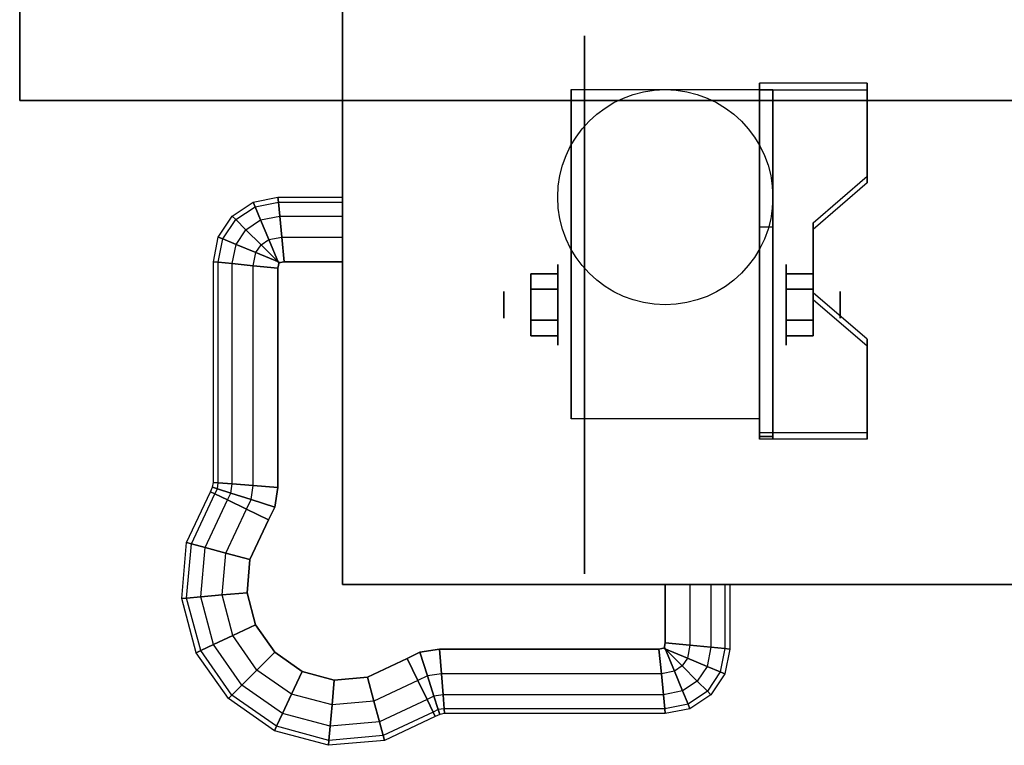
# Model space of a CAD drawing. Extents: x -103 to 60, y -16 to 28.
# Drawn here: x -103 to -95, y -12 to -7 of the extents above; entities that cross this region are included whole.
import ezdxf

# ---------------------------------------------------------------- set-up
doc = ezdxf.new("R2010")
doc.units = 0
for name, color, linetype in [('3D', 254, 'CONTINUOUS'), ('3D-BLACK', 250, 'CONTINUOUS'), ('3D-FLAT', 7, 'CONTINUOUS'), ('3D-NON', 7, 'CONTINUOUS')]:
    doc.layers.add(name, color=color, linetype=linetype)

msp = doc.modelspace()

# ---------------------------------------------------------------- linework, layer by layer
at = {"layer": '3D', "extrusion": (1, 0, 0)}
for centre, radius in [((-8.8458, 2.0833, -98.8333), 0.3125), ((-8.8458, 2.0833, -99.25), 0.1042)]:
    msp.add_circle(centre, radius, dxfattribs=at)
at = {"layer": '3D', "extrusion": (-1, 0, 0)}
for centre, radius in [((8.8458, 2.0833, 97.0625), 0.3125), ((8.8458, 2.0833, 96.6458), 0.1042)]:
    msp.add_circle(centre, radius, dxfattribs=at)
for centre in [(8.8458, 2.0833, 98.7292), (8.8458, 2.0833, 97.2708)]:
    msp.add_arc(centre, 0.8839, 225, 0, dxfattribs=at)
at = {"layer": '3D'}
for points in [[(-96.4375, -7.1802, 1.8433), (-96.4375, -7.1281, 1.9336), (-97.2708, -7.1281, 1.9336), (-97.2708, -7.1802, 1.8433)], [(-97.2708, -9.8865, 3.4058), (-97.2708, -7.1802, 1.8433), (-97.1667, -7.1802, 1.8433), (-97.1667, -9.8865, 3.4058)], [(-97.2708, -7.1802, 1.8433), (-97.2708, -8.2423, 1.2537), (-97.1667, -8.2423, 1.2537), (-97.1667, -7.1802, 1.8433)], [(-96.8542, -8.2627, 2.4683), (-96.8542, -8.2106, 2.5586), (-96.4375, -7.8498, 2.3502), (-96.4375, -7.9019, 2.26)], [(-97.2708, -9.8661, 2.1912), (-97.2708, -8.2423, 1.2537), (-97.1667, -8.2423, 1.2537), (-97.1667, -9.8661, 2.1912)], [(-99.0417, -8.6053, 2.0833), (-98.8333, -8.6053, 2.0833), (-98.8333, -8.7256, 2.2917), (-99.0417, -8.7256, 2.2917)], [(-99.0417, -8.7256, 1.875), (-98.8333, -8.7256, 1.875), (-98.8333, -8.6053, 2.0833), (-99.0417, -8.6053, 2.0833)], [(-96.8542, -8.6053, 2.0833), (-97.0625, -8.6053, 2.0833), (-97.0625, -8.7256, 1.875), (-96.8542, -8.7256, 1.875)], [(-96.8542, -8.7256, 2.2917), (-97.0625, -8.7256, 2.2917), (-97.0625, -8.6053, 2.0833), (-96.8542, -8.6053, 2.0833)], [(-96.4375, -9.1648, 2.9892), (-96.4375, -9.1127, 3.0794), (-96.8542, -8.7519, 2.8711), (-96.8542, -8.804, 2.7808)], [(-99.0417, -9.0864, 2.0833), (-98.8333, -9.0864, 2.0833), (-98.8333, -8.9661, 1.875), (-99.0417, -8.9661, 1.875)], [(-99.0417, -8.9661, 2.2917), (-98.8333, -8.9661, 2.2917), (-98.8333, -9.0864, 2.0833), (-99.0417, -9.0864, 2.0833)], [(-96.8542, -9.0864, 2.0833), (-97.0625, -9.0864, 2.0833), (-97.0625, -8.9661, 2.2917), (-96.8542, -8.9661, 2.2917)], [(-96.8542, -8.9661, 1.875), (-97.0625, -8.9661, 1.875), (-97.0625, -9.0864, 2.0833), (-96.8542, -9.0864, 2.0833)], [(-97.2708, -9.8865, 3.4058), (-97.2708, -9.8344, 3.4961), (-96.4375, -9.8344, 3.4961), (-96.4375, -9.8865, 3.4058)], [(-97.2708, -9.8865, 3.4058), (-97.2708, -9.8661, 2.1912), (-97.1667, -9.8661, 2.1912), (-97.1667, -9.8865, 3.4058)]]:
    msp.add_3dface(points, dxfattribs=at)
at = {"layer": '3D', "invisible_edges": 15}
for points in [[(-97.2708, -7.8498, 2.3502), (-96.4375, -7.8498, 2.3502), (-96.4375, -7.1281, 1.9336), (-97.2708, -7.1281, 1.9336)], [(-97.2708, -7.9019, 2.26), (-96.4375, -7.9019, 2.26), (-96.4375, -7.1802, 1.8433), (-97.2708, -7.1802, 1.8433)], [(-96.4375, -7.8498, 2.3502), (-97.2708, -7.8498, 2.3502), (-97.2708, -8.2106, 2.5586), (-96.8542, -8.2106, 2.5586)], [(-96.4375, -7.9019, 2.26), (-97.2708, -7.9019, 2.26), (-97.2708, -8.2627, 2.4683), (-96.8542, -8.2627, 2.4683)], [(-97.2708, -8.7519, 2.8711), (-96.8542, -8.7519, 2.8711), (-96.8542, -8.2106, 2.5586), (-97.2708, -8.2106, 2.5586)], [(-97.2708, -8.804, 2.7808), (-96.8542, -8.804, 2.7808), (-96.8542, -8.2627, 2.4683), (-97.2708, -8.2627, 2.4683)], [(-96.8542, -8.7519, 2.8711), (-97.2708, -8.7519, 2.8711), (-97.2708, -9.1127, 3.0794), (-96.4375, -9.1127, 3.0794)], [(-96.8542, -8.804, 2.7808), (-97.2708, -8.804, 2.7808), (-97.2708, -9.1648, 2.9892), (-96.4375, -9.1648, 2.9892)], [(-97.2708, -9.8344, 3.4961), (-96.4375, -9.8344, 3.4961), (-96.4375, -9.1127, 3.0794), (-97.2708, -9.1127, 3.0794)], [(-97.2708, -9.8865, 3.4058), (-96.4375, -9.8865, 3.4058), (-96.4375, -9.1648, 2.9892), (-97.2708, -9.1648, 2.9892)]]:
    msp.add_3dface(points, dxfattribs=at)
at = {"layer": '3D-BLACK', "extrusion": (1, 0, 0)}
msp.add_circle((-8.8458, 2.0833, -98.625), 2.0833, dxfattribs=at)
at = {"layer": '3D-BLACK'}
for points, invisible_edges in [([(-101.1913, -8.0506, 5.5), (-101.1765, -8.0864, 5.6913), (-101.3261, -8.1864, 5.6913), (-101.3536, -8.1589, 5.5)], 6), ([(-101.1765, -8.0864, 5.3087), (-101.1913, -8.0506, 5.5), (-101.3536, -8.1589, 5.5), (-101.3261, -8.1864, 5.3087)], 6), ([(-101, -8.0125, 5.5), (-100.9963, -8.0506, 5.6913), (-101.1765, -8.0864, 5.6913), (-101.1913, -8.0506, 5.5)], 6), ([(-100.9963, -8.0506, 5.3087), (-101, -8.0125, 5.5), (-101.1913, -8.0506, 5.5), (-101.1765, -8.0864, 5.3087)], 6), ([(-100.9963, -8.0506, 5.6913), (-100.9856, -8.1589, 5.8536), (-101.1342, -8.1885, 5.8536), (-101.1765, -8.0864, 5.6913)], 6), ([(-100.9856, -8.1589, 5.1464), (-100.9963, -8.0506, 5.3087), (-101.1765, -8.0864, 5.3087), (-101.1342, -8.1885, 5.1464)], 6), ([(-100.5, -8.0125, 5.5), (-100.5, -8.0506, 5.6913), (-100.9963, -8.0506, 5.6913), (-101, -8.0125, 5.5)], 6), ([(-100.5, -8.0506, 5.3087), (-100.5, -8.0125, 5.5), (-101, -8.0125, 5.5), (-100.9963, -8.0506, 5.3087)], 6), ([(-100.5, -8.0506, 5.6913), (-100.5, -8.1589, 5.8536), (-100.9856, -8.1589, 5.8536), (-100.9963, -8.0506, 5.6913)], 6), ([(-100.5, -8.1589, 5.1464), (-100.5, -8.0506, 5.3087), (-100.9963, -8.0506, 5.3087), (-100.9856, -8.1589, 5.1464)], 6), ([(-101.3536, -8.1589, 5.5), (-101.3261, -8.1864, 5.6913), (-101.4261, -8.336, 5.6913), (-101.4619, -8.3212, 5.5)], 6), ([(-101.3261, -8.1864, 5.3087), (-101.3536, -8.1589, 5.5), (-101.4619, -8.3212, 5.5), (-101.4261, -8.336, 5.3087)], 6), ([(-101.1765, -8.0864, 5.6913), (-101.1342, -8.1885, 5.8536), (-101.248, -8.2645, 5.8536), (-101.3261, -8.1864, 5.6913)], 6), ([(-101.1342, -8.1885, 5.1464), (-101.1765, -8.0864, 5.3087), (-101.3261, -8.1864, 5.3087), (-101.248, -8.2645, 5.1464)], 6), ([(-100.9856, -8.1589, 5.8536), (-100.9696, -8.3212, 5.9619), (-101.0709, -8.3413, 5.9619), (-101.1342, -8.1885, 5.8536)], 6), ([(-100.9696, -8.3212, 5.0381), (-100.9856, -8.1589, 5.1464), (-101.1342, -8.1885, 5.1464), (-101.0709, -8.3413, 5.0381)], 6), ([(-100.5, -8.1589, 5.8536), (-100.5, -8.3212, 5.9619), (-100.9696, -8.3212, 5.9619), (-100.9856, -8.1589, 5.8536)], 6), ([(-100.5, -8.3212, 5.0381), (-100.5, -8.1589, 5.1464), (-100.9856, -8.1589, 5.1464), (-100.9696, -8.3212, 5.0381)], 6), ([(-101.3261, -8.1864, 5.6913), (-101.248, -8.2645, 5.8536), (-101.324, -8.3783, 5.8536), (-101.4261, -8.336, 5.6913)], 6), ([(-101.248, -8.2645, 5.1464), (-101.3261, -8.1864, 5.3087), (-101.4261, -8.336, 5.3087), (-101.324, -8.3783, 5.1464)], 6), ([(-101.1342, -8.1885, 5.8536), (-101.0709, -8.3413, 5.9619), (-101.131, -8.3815, 5.9619), (-101.248, -8.2645, 5.8536)], 6), ([(-101.0709, -8.3413, 5.0381), (-101.1342, -8.1885, 5.1464), (-101.248, -8.2645, 5.1464), (-101.131, -8.3815, 5.0381)], 6), ([(-101.248, -8.2645, 5.8536), (-101.131, -8.3815, 5.9619), (-101.1712, -8.4416, 5.9619), (-101.324, -8.3783, 5.8536)], 6), ([(-101.131, -8.3815, 5.0381), (-101.248, -8.2645, 5.1464), (-101.324, -8.3783, 5.1464), (-101.1712, -8.4416, 5.0381)], 6), ([(-101.4619, -8.3212, 5.5), (-101.4261, -8.336, 5.6913), (-101.4619, -8.5162, 5.6913), (-101.5, -8.5125, 5.5)], 6), ([(-101.4261, -8.336, 5.3087), (-101.4619, -8.3212, 5.5), (-101.5, -8.5125, 5.5), (-101.4619, -8.5162, 5.3087)], 6), ([(-101.4261, -8.336, 5.6913), (-101.324, -8.3783, 5.8536), (-101.3536, -8.5269, 5.8536), (-101.4619, -8.5162, 5.6913)], 6), ([(-101.324, -8.3783, 5.1464), (-101.4261, -8.336, 5.3087), (-101.4619, -8.5162, 5.3087), (-101.3536, -8.5269, 5.1464)], 6), ([(-101.324, -8.3783, 5.8536), (-101.1712, -8.4416, 5.9619), (-101.1913, -8.5429, 5.9619), (-101.3536, -8.5269, 5.8536)], 6), ([(-101.1712, -8.4416, 5.0381), (-101.324, -8.3783, 5.1464), (-101.3536, -8.5269, 5.1464), (-101.1913, -8.5429, 5.0381)], 6), ([(-101.131, -8.3815, 5.9619), (-100.9931, -8.5194, 6), (-100.991, -8.5162, 6), (-101.1712, -8.4416, 5.9619)], 4), ([(-100.9931, -8.5194, 5), (-101.131, -8.3815, 5.0381), (-101.1712, -8.4416, 5.0381), (-100.991, -8.5162, 5)], 6), ([(-101.0709, -8.3413, 5.9619), (-100.9963, -8.5215, 6), (-100.9931, -8.5194, 6), (-101.131, -8.3815, 5.9619)], 4), ([(-100.9963, -8.5215, 5), (-101.0709, -8.3413, 5.0381), (-101.131, -8.3815, 5.0381), (-100.9931, -8.5194, 5)], 6), ([(-100.9696, -8.3212, 5.9619), (-100.9508, -8.5125, 6), (-100.9963, -8.5215, 6), (-101.0709, -8.3413, 5.9619)], 4), ([(-100.9508, -8.5125, 5), (-100.9696, -8.3212, 5.0381), (-101.0709, -8.3413, 5.0381), (-100.9963, -8.5215, 5)], 6), ([(-100.5, -8.3212, 5.9619), (-100.5, -8.5125, 6), (-100.9508, -8.5125, 6), (-100.9696, -8.3212, 5.9619)], 4), ([(-100.5, -8.5125, 5), (-100.5, -8.3212, 5.0381), (-100.9696, -8.3212, 5.0381), (-100.9508, -8.5125, 5)], 6), ([(-101.1712, -8.4416, 5.9619), (-100.991, -8.5162, 6), (-101, -8.5617, 6), (-101.1913, -8.5429, 5.9619)], 4), ([(-100.991, -8.5162, 5), (-101.1712, -8.4416, 5.0381), (-101.1913, -8.5429, 5.0381), (-101, -8.5617, 5)], 6), ([(-101.5, -8.5125, 5.5), (-101.4619, -8.5162, 5.6913), (-101.4619, -10.2249, 5.6913), (-101.5, -10.2219, 5.5)], 6), ([(-101.4619, -8.5162, 5.3087), (-101.5, -8.5125, 5.5), (-101.5, -10.2219, 5.5), (-101.4619, -10.2249, 5.3087)], 6), ([(-101.4619, -8.5162, 5.6913), (-101.3536, -8.5269, 5.8536), (-101.3536, -10.2332, 5.8536), (-101.4619, -10.2249, 5.6913)], 6), ([(-101.3536, -8.5269, 5.1464), (-101.4619, -8.5162, 5.3087), (-101.4619, -10.2249, 5.3087), (-101.3536, -10.2332, 5.1464)], 6), ([(-101.3536, -8.5269, 5.8536), (-101.1913, -8.5429, 5.9619), (-101.1913, -10.2456, 5.9619), (-101.3536, -10.2332, 5.8536)], 6), ([(-101.1913, -8.5429, 5.0381), (-101.3536, -8.5269, 5.1464), (-101.3536, -10.2332, 5.1464), (-101.1913, -10.2456, 5.0381)], 6), ([(-100.991, -8.5162, 5), (-101, -8.5617, 5), (-100.5, -8.5617, 5), (-100.5, -8.5162, 5)], 10), ([(-100.991, -8.5162, 6), (-101, -8.5617, 6), (-100.5, -8.5617, 6), (-100.5, -8.5162, 6)], 10), ([(-100.5, -11.0125, 5), (-100.5, -11.0125, 6), (-100.5, -8.5125, 6), (-100.5, -8.5125, 5)], 1), ([(-101.1913, -8.5429, 5.9619), (-101, -8.5617, 6), (-101, -10.2603, 6), (-101.1913, -10.2456, 5.9619)], 4), ([(-101, -8.5617, 5), (-101.1913, -8.5429, 5.0381), (-101.1913, -10.2456, 5.0381), (-101, -10.2603, 5)], 6), ([(-101, -8.5617, 5), (-101, -10.2603, 5), (-100.5, -10.2603, 5), (-100.5, -8.5617, 5)], 10), ([(-101, -8.5617, 6), (-101, -10.2603, 6), (-100.5, -10.2603, 6), (-100.5, -8.5617, 6)], 10), ([(-101.5227, -10.2938, 5.5), (-101.4884, -10.3103, 5.6913), (-101.6697, -10.6975, 5.6913), (-101.707, -10.6874, 5.5)], 6), ([(-101.4884, -10.3103, 5.3087), (-101.5227, -10.2938, 5.5), (-101.707, -10.6874, 5.5), (-101.6697, -10.6975, 5.3087)], 6), ([(-101.5058, -10.2596, 5.5), (-101.4691, -10.2712, 5.6913), (-101.4884, -10.3103, 5.6913), (-101.5227, -10.2938, 5.5)], 6), ([(-101.4691, -10.2712, 5.3087), (-101.5058, -10.2596, 5.5), (-101.5227, -10.2938, 5.5), (-101.4884, -10.3103, 5.3087)], 6), ([(-101.5, -10.2219, 5.5), (-101.4619, -10.2249, 5.6913), (-101.4691, -10.2712, 5.6913), (-101.5058, -10.2596, 5.5)], 6), ([(-101.4619, -10.2249, 5.3087), (-101.5, -10.2219, 5.5), (-101.5058, -10.2596, 5.5), (-101.4691, -10.2712, 5.3087)], 6), ([(-101.4691, -10.2712, 5.6913), (-101.3645, -10.3043, 5.8536), (-101.3908, -10.3573, 5.8536), (-101.4884, -10.3103, 5.6913)], 6), ([(-101.3645, -10.3043, 5.1464), (-101.4691, -10.2712, 5.3087), (-101.4884, -10.3103, 5.3087), (-101.3908, -10.3573, 5.1464)], 6), ([(-101.4619, -10.2249, 5.6913), (-101.3536, -10.2332, 5.8536), (-101.3645, -10.3043, 5.8536), (-101.4691, -10.2712, 5.6913)], 6), ([(-101.3536, -10.2332, 5.1464), (-101.4619, -10.2249, 5.3087), (-101.4691, -10.2712, 5.3087), (-101.3645, -10.3043, 5.1464)], 6), ([(-101.3536, -10.2332, 5.8536), (-101.1913, -10.2456, 5.9619), (-101.208, -10.3538, 5.9619), (-101.3645, -10.3043, 5.8536)], 6), ([(-101.1913, -10.2456, 5.0381), (-101.3536, -10.2332, 5.1464), (-101.3645, -10.3043, 5.1464), (-101.208, -10.3538, 5.0381)], 6), ([(-101.1913, -10.2456, 5.9619), (-101, -10.2603, 6), (-101.0234, -10.4122, 6), (-101.208, -10.3538, 5.9619)], 4), ([(-101, -10.2603, 5), (-101.1913, -10.2456, 5.0381), (-101.208, -10.3538, 5.0381), (-101.0234, -10.4122, 5)], 6), ([(-101, -10.2603, 5), (-101.0234, -10.4122, 5), (-100.5, -10.4122, 5), (-100.5, -10.2603, 5)], 10), ([(-101, -10.2603, 6), (-101.0234, -10.4122, 6), (-100.5, -10.4122, 6), (-100.5, -10.2603, 6)], 10), ([(-101.4884, -10.3103, 5.6913), (-101.3908, -10.3573, 5.8536), (-101.5634, -10.7261, 5.8536), (-101.6697, -10.6975, 5.6913)], 6), ([(-101.3908, -10.3573, 5.1464), (-101.4884, -10.3103, 5.3087), (-101.6697, -10.6975, 5.3087), (-101.5634, -10.7261, 5.1464)], 6), ([(-101.3908, -10.3573, 5.8536), (-101.2446, -10.4277, 5.9619), (-101.4043, -10.769, 5.9619), (-101.5634, -10.7261, 5.8536)], 6), ([(-101.2446, -10.4277, 5.0381), (-101.3908, -10.3573, 5.1464), (-101.5634, -10.7261, 5.1464), (-101.4043, -10.769, 5.0381)], 6), ([(-101.3645, -10.3043, 5.8536), (-101.208, -10.3538, 5.9619), (-101.2446, -10.4277, 5.9619), (-101.3908, -10.3573, 5.8536)], 6), ([(-101.208, -10.3538, 5.0381), (-101.3645, -10.3043, 5.1464), (-101.3908, -10.3573, 5.1464), (-101.2446, -10.4277, 5.0381)], 6), ([(-101.208, -10.3538, 5.9619), (-101.0234, -10.4122, 6), (-101.0722, -10.5107, 6), (-101.2446, -10.4277, 5.9619)], 4), ([(-101.0234, -10.4122, 5), (-101.208, -10.3538, 5.0381), (-101.2446, -10.4277, 5.0381), (-101.0722, -10.5107, 5)], 6), ([(-101.2446, -10.4277, 5.9619), (-101.0722, -10.5107, 6), (-101.2167, -10.8195, 6), (-101.4043, -10.769, 5.9619)], 4), ([(-101.0722, -10.5107, 5), (-101.2446, -10.4277, 5.0381), (-101.4043, -10.769, 5.0381), (-101.2167, -10.8195, 5)], 6), ([(-101.0234, -10.4122, 5), (-101.0722, -10.5107, 5), (-100.5, -10.5107, 5), (-100.5, -10.4122, 5)], 10), ([(-101.0234, -10.4122, 6), (-101.0722, -10.5107, 6), (-100.5, -10.5107, 6), (-100.5, -10.4122, 6)], 10), ([(-101.0722, -10.5107, 5), (-101.2167, -10.8195, 5), (-100.5, -10.8195, 5), (-100.5, -10.5107, 5)], 10), ([(-101.0722, -10.5107, 6), (-101.2167, -10.8195, 6), (-100.5, -10.8195, 6), (-100.5, -10.5107, 6)], 10), ([(-101.707, -10.6874, 5.5), (-101.6697, -10.6975, 5.6913), (-101.7068, -11.1171, 5.6913), (-101.7453, -11.1204, 5.5)], 6), ([(-101.6697, -10.6975, 5.3087), (-101.707, -10.6874, 5.5), (-101.7453, -11.1204, 5.5), (-101.7068, -11.1171, 5.3087)], 6), ([(-101.6697, -10.6975, 5.6913), (-101.5634, -10.7261, 5.8536), (-101.5972, -11.1076, 5.8536), (-101.7068, -11.1171, 5.6913)], 6), ([(-101.5634, -10.7261, 5.1464), (-101.6697, -10.6975, 5.3087), (-101.7068, -11.1171, 5.3087), (-101.5972, -11.1076, 5.1464)], 6), ([(-101.5634, -10.7261, 5.8536), (-101.4043, -10.769, 5.9619), (-101.4331, -11.0933, 5.9619), (-101.5972, -11.1076, 5.8536)], 6), ([(-101.4043, -10.769, 5.0381), (-101.5634, -10.7261, 5.1464), (-101.5972, -11.1076, 5.1464), (-101.4331, -11.0933, 5.0381)], 6), ([(-101.4043, -10.769, 5.9619), (-101.2167, -10.8195, 6), (-101.2395, -11.0766, 6), (-101.4331, -11.0933, 5.9619)], 4), ([(-101.2167, -10.8195, 5), (-101.4043, -10.769, 5.0381), (-101.4331, -11.0933, 5.0381), (-101.2395, -11.0766, 5)], 6), ([(-101.2167, -10.8195, 5), (-101.2395, -11.0766, 5), (-100.5, -11.0125, 5), (-100.5, -10.8195, 5)], 10), ([(-101.2167, -10.8195, 6), (-101.2395, -11.0766, 6), (-100.5, -11.0125, 6), (-100.5, -10.8195, 6)], 10), ([(-101.2395, -11.0766, 5), (-101.1729, -11.3259, 5), (-100.5, -11.0125, 5)], 14), ([(-101.2395, -11.0766, 6), (-101.1729, -11.3259, 6), (-100.5, -11.0125, 6)], 14), ([(-101.1729, -11.3259, 5), (-101.0249, -11.5374, 5), (-100.5, -11.0125, 5)], 14), ([(-101.1729, -11.3259, 6), (-101.0249, -11.5374, 6), (-100.5, -11.0125, 6)], 10), ([(-100.8134, -11.6854, 5), (-101.0249, -11.5374, 5), (-100.5, -11.0125, 5)], 10), ([(-100.8134, -11.6854, 6), (-101.0249, -11.5374, 6), (-100.5, -11.0125, 6)], 14), ([(-100.5641, -11.752, 5), (-100.8134, -11.6854, 5), (-100.5, -11.0125, 5)], 14), ([(-100.5641, -11.752, 6), (-100.8134, -11.6854, 6), (-100.5, -11.0125, 6)], 14), ([(-100.307, -11.7292, 5), (-100.5641, -11.752, 5), (-100.5, -11.0125, 5), (-100.307, -11.0125, 5)], 10), ([(-100.307, -11.7292, 6), (-100.5641, -11.752, 6), (-100.5, -11.0125, 6), (-100.307, -11.0125, 6)], 10), ([(-99.9982, -11.5847, 5), (-100.307, -11.7292, 5), (-100.307, -11.0125, 5), (-99.9982, -11.0125, 5)], 10), ([(-99.9982, -11.5847, 6), (-100.307, -11.7292, 6), (-100.307, -11.0125, 6), (-99.9982, -11.0125, 6)], 10), ([(-99.8997, -11.5359, 5), (-99.9982, -11.5847, 5), (-99.9982, -11.0125, 5), (-99.8997, -11.0125, 5)], 10), ([(-99.8997, -11.5359, 6), (-99.9982, -11.5847, 6), (-99.9982, -11.0125, 6), (-99.8997, -11.0125, 6)], 10), ([(-99.7478, -11.5125, 5), (-99.8997, -11.5359, 5), (-99.8997, -11.0125, 5), (-99.7478, -11.0125, 5)], 10), ([(-99.7478, -11.5125, 6), (-99.8997, -11.5359, 6), (-99.8997, -11.0125, 6), (-99.7478, -11.0125, 6)], 10), ([(-98.0492, -11.5125, 5), (-99.7478, -11.5125, 5), (-99.7478, -11.0125, 5), (-98.0492, -11.0125, 5)], 10), ([(-98.0492, -11.5125, 6), (-99.7478, -11.5125, 6), (-99.7478, -11.0125, 6), (-98.0492, -11.0125, 6)], 10), ([(-98.0037, -11.5035, 5), (-98.0492, -11.5125, 5), (-98.0492, -11.0125, 5), (-98.0037, -11.0125, 5)], 10), ([(-98.0037, -11.5035, 6), (-98.0492, -11.5125, 6), (-98.0492, -11.0125, 6), (-98.0037, -11.0125, 6)], 10), ([(-98, -11.4633, 5), (-97.8087, -11.4821, 5.0381), (-97.8087, -11.0125, 5.0381), (-98, -11.0125, 5)], 2), ([(-97.6464, -11.4981, 5.8536), (-97.8087, -11.4821, 5.9619), (-97.8087, -11.0125, 5.9619), (-97.6464, -11.0125, 5.8536)], 2), ([(-97.8087, -11.4821, 5.0381), (-97.6464, -11.4981, 5.1464), (-97.6464, -11.0125, 5.1464), (-97.8087, -11.0125, 5.0381)], 2), ([(-97.5381, -11.5088, 5.6913), (-97.6464, -11.4981, 5.8536), (-97.6464, -11.0125, 5.8536), (-97.5381, -11.0125, 5.6913)], 2), ([(-97.6464, -11.4981, 5.1464), (-97.5381, -11.5088, 5.3087), (-97.5381, -11.0125, 5.3087), (-97.6464, -11.0125, 5.1464)], 2), ([(-97.5, -11.5125, 5.5), (-97.5381, -11.5088, 5.6913), (-97.5381, -11.0125, 5.6913), (-97.5, -11.0125, 5.5)], 2), ([(-97.5381, -11.5088, 5.3087), (-97.5, -11.5125, 5.5), (-97.5, -11.0125, 5.5), (-97.5381, -11.0125, 5.3087)], 2), ([(-101.7453, -11.1204, 5.5), (-101.7068, -11.1171, 5.6913), (-101.5981, -11.524, 5.6913), (-101.6331, -11.5403, 5.5)], 6), ([(-101.7068, -11.1171, 5.3087), (-101.7453, -11.1204, 5.5), (-101.6331, -11.5403, 5.5), (-101.5981, -11.524, 5.3087)], 6), ([(-101.7068, -11.1171, 5.6913), (-101.5972, -11.1076, 5.8536), (-101.4983, -11.4775, 5.8536), (-101.5981, -11.524, 5.6913)], 6), ([(-101.5972, -11.1076, 5.1464), (-101.7068, -11.1171, 5.3087), (-101.5981, -11.524, 5.3087), (-101.4983, -11.4775, 5.1464)], 6), ([(-101.5972, -11.1076, 5.8536), (-101.4331, -11.0933, 5.9619), (-101.349, -11.408, 5.9619), (-101.4983, -11.4775, 5.8536)], 6), ([(-101.4331, -11.0933, 5.0381), (-101.5972, -11.1076, 5.1464), (-101.4983, -11.4775, 5.1464), (-101.349, -11.408, 5.0381)], 6), ([(-101.4331, -11.0933, 5.9619), (-101.2395, -11.0766, 6), (-101.1729, -11.3259, 6), (-101.349, -11.408, 5.9619)], 4), ([(-101.2395, -11.0766, 5), (-101.4331, -11.0933, 5.0381), (-101.349, -11.408, 5.0381), (-101.1729, -11.3259, 5)], 6), ([(-101.349, -11.408, 5.9619), (-101.1729, -11.3259, 6), (-101.0249, -11.5374, 6), (-101.1623, -11.6748, 5.9619)], 4), ([(-101.1729, -11.3259, 5), (-101.349, -11.408, 5.0381), (-101.1623, -11.6748, 5.0381), (-101.0249, -11.5374, 5)], 6), ([(-101.4983, -11.4775, 5.8536), (-101.349, -11.408, 5.9619), (-101.1623, -11.6748, 5.9619), (-101.2787, -11.7912, 5.8536)], 6), ([(-101.349, -11.408, 5.0381), (-101.4983, -11.4775, 5.1464), (-101.2787, -11.7912, 5.1464), (-101.1623, -11.6748, 5.0381)], 6), ([(-101.5981, -11.524, 5.6913), (-101.4983, -11.4775, 5.8536), (-101.2787, -11.7912, 5.8536), (-101.3566, -11.8691, 5.6913)], 6), ([(-101.4983, -11.4775, 5.1464), (-101.5981, -11.524, 5.3087), (-101.3566, -11.8691, 5.3087), (-101.2787, -11.7912, 5.1464)], 6), ([(-99.8413, -11.7205, 5.9619), (-99.8997, -11.5359, 6), (-99.7478, -11.5125, 6), (-99.7331, -11.7038, 5.9619)], 4), ([(-99.8997, -11.5359, 5), (-99.8413, -11.7205, 5.0381), (-99.7331, -11.7038, 5.0381), (-99.7478, -11.5125, 5)], 6), ([(-99.7331, -11.7038, 5.9619), (-99.7478, -11.5125, 6), (-98.0492, -11.5125, 6), (-98.0304, -11.7038, 5.9619)], 4), ([(-99.7478, -11.5125, 5), (-99.7331, -11.7038, 5.0381), (-98.0304, -11.7038, 5.0381), (-98.0492, -11.5125, 5)], 6), ([(-98.0304, -11.7038, 5.9619), (-98.0492, -11.5125, 6), (-98.0037, -11.5035, 6), (-97.9291, -11.6837, 5.9619)], 4), ([(-98.0492, -11.5125, 5), (-98.0304, -11.7038, 5.0381), (-97.9291, -11.6837, 5.0381), (-98.0037, -11.5035, 5)], 6), ([(-97.8288, -11.5834, 5.9619), (-98.009, -11.5088, 6), (-98, -11.4633, 6), (-97.8087, -11.4821, 5.9619)], 4), ([(-98.009, -11.5088, 5), (-97.8288, -11.5834, 5.0381), (-97.8087, -11.4821, 5.0381), (-98, -11.4633, 5)], 6), ([(-97.869, -11.6435, 5.9619), (-98.0069, -11.5056, 6), (-98.009, -11.5088, 6), (-97.8288, -11.5834, 5.9619)], 4), ([(-98.0069, -11.5056, 5), (-97.869, -11.6435, 5.0381), (-97.8288, -11.5834, 5.0381), (-98.009, -11.5088, 5)], 6), ([(-97.9291, -11.6837, 5.9619), (-98.0037, -11.5035, 6), (-98.0069, -11.5056, 6), (-97.869, -11.6435, 5.9619)], 4), ([(-98.0037, -11.5035, 5), (-97.9291, -11.6837, 5.0381), (-97.869, -11.6435, 5.0381), (-98.0069, -11.5056, 5)], 6), ([(-97.676, -11.6467, 5.8536), (-97.8288, -11.5834, 5.9619), (-97.8087, -11.4821, 5.9619), (-97.6464, -11.4981, 5.8536)], 6), ([(-97.8288, -11.5834, 5.0381), (-97.676, -11.6467, 5.1464), (-97.6464, -11.4981, 5.1464), (-97.8087, -11.4821, 5.0381)], 6), ([(-97.5739, -11.689, 5.6913), (-97.676, -11.6467, 5.8536), (-97.6464, -11.4981, 5.8536), (-97.5381, -11.5088, 5.6913)], 6), ([(-97.676, -11.6467, 5.1464), (-97.5739, -11.689, 5.3087), (-97.5381, -11.5088, 5.3087), (-97.6464, -11.4981, 5.1464)], 6), ([(-97.5381, -11.7038, 5.5), (-97.5739, -11.689, 5.6913), (-97.5381, -11.5088, 5.6913), (-97.5, -11.5125, 5.5)], 6), ([(-97.5739, -11.689, 5.3087), (-97.5381, -11.7038, 5.5), (-97.5, -11.5125, 5.5), (-97.5381, -11.5088, 5.3087)], 6), ([(-101.6331, -11.5403, 5.5), (-101.5981, -11.524, 5.6913), (-101.3566, -11.8691, 5.6913), (-101.3839, -11.8964, 5.5)], 6), ([(-101.5981, -11.524, 5.3087), (-101.6331, -11.5403, 5.5), (-101.3839, -11.8964, 5.5), (-101.3566, -11.8691, 5.3087)], 6), ([(-101.1623, -11.6748, 5.9619), (-101.0249, -11.5374, 6), (-100.8134, -11.6854, 6), (-100.8955, -11.8615, 5.9619)], 4), ([(-101.0249, -11.5374, 5), (-101.1623, -11.6748, 5.0381), (-100.8955, -11.8615, 5.0381), (-100.8134, -11.6854, 5)], 6), ([(-100.2565, -11.9168, 5.9619), (-100.307, -11.7292, 6), (-99.9982, -11.5847, 6), (-99.9152, -11.7571, 5.9619)], 4), ([(-100.307, -11.7292, 5), (-100.2565, -11.9168, 5.0381), (-99.9152, -11.7571, 5.0381), (-99.9982, -11.5847, 5)], 6), ([(-99.9152, -11.7571, 5.9619), (-99.9982, -11.5847, 6), (-99.8997, -11.5359, 6), (-99.8413, -11.7205, 5.9619)], 4), ([(-99.9982, -11.5847, 5), (-99.9152, -11.7571, 5.0381), (-99.8413, -11.7205, 5.0381), (-99.8997, -11.5359, 5)], 6), ([(-97.752, -11.7605, 5.8536), (-97.869, -11.6435, 5.9619), (-97.8288, -11.5834, 5.9619), (-97.676, -11.6467, 5.8536)], 6), ([(-97.869, -11.6435, 5.0381), (-97.752, -11.7605, 5.1464), (-97.676, -11.6467, 5.1464), (-97.8288, -11.5834, 5.0381)], 6), ([(-97.8658, -11.8365, 5.8536), (-97.9291, -11.6837, 5.9619), (-97.869, -11.6435, 5.9619), (-97.752, -11.7605, 5.8536)], 6), ([(-97.9291, -11.6837, 5.0381), (-97.8658, -11.8365, 5.1464), (-97.752, -11.7605, 5.1464), (-97.869, -11.6435, 5.0381)], 6), ([(-97.6739, -11.8386, 5.6913), (-97.752, -11.7605, 5.8536), (-97.676, -11.6467, 5.8536), (-97.5739, -11.689, 5.6913)], 6), ([(-97.752, -11.7605, 5.1464), (-97.6739, -11.8386, 5.3087), (-97.5739, -11.689, 5.3087), (-97.676, -11.6467, 5.1464)], 6), ([(-101.2787, -11.7912, 5.8536), (-101.1623, -11.6748, 5.9619), (-100.8955, -11.8615, 5.9619), (-100.965, -12.0108, 5.8536)], 6), ([(-101.1623, -11.6748, 5.0381), (-101.2787, -11.7912, 5.1464), (-100.965, -12.0108, 5.1464), (-100.8955, -11.8615, 5.0381)], 6), ([(-100.8955, -11.8615, 5.9619), (-100.8134, -11.6854, 6), (-100.5641, -11.752, 6), (-100.5808, -11.9456, 5.9619)], 4), ([(-100.8134, -11.6854, 5), (-100.8955, -11.8615, 5.0381), (-100.5808, -11.9456, 5.0381), (-100.5641, -11.752, 5)], 6), ([(-100.5808, -11.9456, 5.9619), (-100.5641, -11.752, 6), (-100.307, -11.7292, 6), (-100.2565, -11.9168, 5.9619)], 4), ([(-100.5641, -11.752, 5), (-100.5808, -11.9456, 5.0381), (-100.2565, -11.9168, 5.0381), (-100.307, -11.7292, 5)], 6), ([(-99.8448, -11.9033, 5.8536), (-99.9152, -11.7571, 5.9619), (-99.8413, -11.7205, 5.9619), (-99.7918, -11.877, 5.8536)], 6), ([(-99.9152, -11.7571, 5.0381), (-99.8448, -11.9033, 5.1464), (-99.7918, -11.877, 5.1464), (-99.8413, -11.7205, 5.0381)], 6), ([(-99.7918, -11.877, 5.8536), (-99.8413, -11.7205, 5.9619), (-99.7331, -11.7038, 5.9619), (-99.7207, -11.8661, 5.8536)], 6), ([(-99.8413, -11.7205, 5.0381), (-99.7918, -11.877, 5.1464), (-99.7207, -11.8661, 5.1464), (-99.7331, -11.7038, 5.0381)], 6), ([(-99.7207, -11.8661, 5.8536), (-99.7331, -11.7038, 5.9619), (-98.0304, -11.7038, 5.9619), (-98.0144, -11.8661, 5.8536)], 6), ([(-99.7331, -11.7038, 5.0381), (-99.7207, -11.8661, 5.1464), (-98.0144, -11.8661, 5.1464), (-98.0304, -11.7038, 5.0381)], 6), ([(-98.0144, -11.8661, 5.8536), (-98.0304, -11.7038, 5.9619), (-97.9291, -11.6837, 5.9619), (-97.8658, -11.8365, 5.8536)], 6), ([(-98.0304, -11.7038, 5.0381), (-98.0144, -11.8661, 5.1464), (-97.8658, -11.8365, 5.1464), (-97.9291, -11.6837, 5.0381)], 6), ([(-97.6464, -11.8661, 5.5), (-97.6739, -11.8386, 5.6913), (-97.5739, -11.689, 5.6913), (-97.5381, -11.7038, 5.5)], 6), ([(-97.6739, -11.8386, 5.3087), (-97.6464, -11.8661, 5.5), (-97.5381, -11.7038, 5.5), (-97.5739, -11.689, 5.3087)], 6), ([(-101.3566, -11.8691, 5.6913), (-101.2787, -11.7912, 5.8536), (-100.965, -12.0108, 5.8536), (-101.0115, -12.1106, 5.6913)], 6), ([(-101.2787, -11.7912, 5.1464), (-101.3566, -11.8691, 5.3087), (-101.0115, -12.1106, 5.3087), (-100.965, -12.0108, 5.1464)], 6), ([(-100.2136, -12.0759, 5.8536), (-100.2565, -11.9168, 5.9619), (-99.9152, -11.7571, 5.9619), (-99.8448, -11.9033, 5.8536)], 6), ([(-100.2565, -11.9168, 5.0381), (-100.2136, -12.0759, 5.1464), (-99.8448, -11.9033, 5.1464), (-99.9152, -11.7571, 5.0381)], 6), ([(-97.8235, -11.9386, 5.6913), (-97.8658, -11.8365, 5.8536), (-97.752, -11.7605, 5.8536), (-97.6739, -11.8386, 5.6913)], 6), ([(-97.8658, -11.8365, 5.1464), (-97.8235, -11.9386, 5.3087), (-97.6739, -11.8386, 5.3087), (-97.752, -11.7605, 5.1464)], 6), ([(-101.3839, -11.8964, 5.5), (-101.3566, -11.8691, 5.6913), (-101.0115, -12.1106, 5.6913), (-101.0278, -12.1456, 5.5)], 6), ([(-101.3566, -11.8691, 5.3087), (-101.3839, -11.8964, 5.5), (-101.0278, -12.1456, 5.5), (-101.0115, -12.1106, 5.3087)], 6), ([(-100.965, -12.0108, 5.8536), (-100.8955, -11.8615, 5.9619), (-100.5808, -11.9456, 5.9619), (-100.5951, -12.1097, 5.8536)], 6), ([(-100.8955, -11.8615, 5.0381), (-100.965, -12.0108, 5.1464), (-100.5951, -12.1097, 5.1464), (-100.5808, -11.9456, 5.0381)], 6), ([(-99.7978, -12.0009, 5.6913), (-99.8448, -11.9033, 5.8536), (-99.7918, -11.877, 5.8536), (-99.7587, -11.9816, 5.6913)], 6), ([(-99.8448, -11.9033, 5.1464), (-99.7978, -12.0009, 5.3087), (-99.7587, -11.9816, 5.3087), (-99.7918, -11.877, 5.1464)], 6), ([(-99.7587, -11.9816, 5.6913), (-99.7918, -11.877, 5.8536), (-99.7207, -11.8661, 5.8536), (-99.7124, -11.9744, 5.6913)], 6), ([(-99.7918, -11.877, 5.1464), (-99.7587, -11.9816, 5.3087), (-99.7124, -11.9744, 5.3087), (-99.7207, -11.8661, 5.1464)], 6), ([(-99.7124, -11.9744, 5.6913), (-99.7207, -11.8661, 5.8536), (-98.0144, -11.8661, 5.8536), (-98.0037, -11.9744, 5.6913)], 6), ([(-99.7207, -11.8661, 5.1464), (-99.7124, -11.9744, 5.3087), (-98.0037, -11.9744, 5.3087), (-98.0144, -11.8661, 5.1464)], 6), ([(-98.0037, -11.9744, 5.6913), (-98.0144, -11.8661, 5.8536), (-97.8658, -11.8365, 5.8536), (-97.8235, -11.9386, 5.6913)], 6), ([(-98.0144, -11.8661, 5.1464), (-98.0037, -11.9744, 5.3087), (-97.8235, -11.9386, 5.3087), (-97.8658, -11.8365, 5.1464)], 6), ([(-97.8087, -11.9744, 5.5), (-97.8235, -11.9386, 5.6913), (-97.6739, -11.8386, 5.6913), (-97.6464, -11.8661, 5.5)], 6), ([(-97.8235, -11.9386, 5.3087), (-97.8087, -11.9744, 5.5), (-97.6464, -11.8661, 5.5), (-97.6739, -11.8386, 5.3087)], 6), ([(-100.5951, -12.1097, 5.8536), (-100.5808, -11.9456, 5.9619), (-100.2565, -11.9168, 5.9619), (-100.2136, -12.0759, 5.8536)], 6), ([(-100.5808, -11.9456, 5.0381), (-100.5951, -12.1097, 5.1464), (-100.2136, -12.0759, 5.1464), (-100.2565, -11.9168, 5.0381)], 6), ([(-100.185, -12.1822, 5.6913), (-100.2136, -12.0759, 5.8536), (-99.8448, -11.9033, 5.8536), (-99.7978, -12.0009, 5.6913)], 6), ([(-100.2136, -12.0759, 5.1464), (-100.185, -12.1822, 5.3087), (-99.7978, -12.0009, 5.3087), (-99.8448, -11.9033, 5.1464)], 6), ([(-98, -12.0125, 5.5), (-98.0037, -11.9744, 5.6913), (-97.8235, -11.9386, 5.6913), (-97.8087, -11.9744, 5.5)], 6), ([(-98.0037, -11.9744, 5.3087), (-98, -12.0125, 5.5), (-97.8087, -11.9744, 5.5), (-97.8235, -11.9386, 5.3087)], 6), ([(-101.0115, -12.1106, 5.6913), (-100.965, -12.0108, 5.8536), (-100.5951, -12.1097, 5.8536), (-100.6046, -12.2193, 5.6913)], 6), ([(-100.965, -12.0108, 5.1464), (-101.0115, -12.1106, 5.3087), (-100.6046, -12.2193, 5.3087), (-100.5951, -12.1097, 5.1464)], 6), ([(-100.1749, -12.2195, 5.5), (-100.185, -12.1822, 5.6913), (-99.7978, -12.0009, 5.6913), (-99.7813, -12.0352, 5.5)], 6), ([(-100.185, -12.1822, 5.3087), (-100.1749, -12.2195, 5.5), (-99.7813, -12.0352, 5.5), (-99.7978, -12.0009, 5.3087)], 6), ([(-99.7813, -12.0352, 5.5), (-99.7978, -12.0009, 5.6913), (-99.7587, -11.9816, 5.6913), (-99.7471, -12.0183, 5.5)], 6), ([(-99.7978, -12.0009, 5.3087), (-99.7813, -12.0352, 5.5), (-99.7471, -12.0183, 5.5), (-99.7587, -11.9816, 5.3087)], 6), ([(-99.7471, -12.0183, 5.5), (-99.7587, -11.9816, 5.6913), (-99.7124, -11.9744, 5.6913), (-99.7094, -12.0125, 5.5)], 6), ([(-99.7587, -11.9816, 5.3087), (-99.7471, -12.0183, 5.5), (-99.7094, -12.0125, 5.5), (-99.7124, -11.9744, 5.3087)], 6), ([(-99.7094, -12.0125, 5.5), (-99.7124, -11.9744, 5.6913), (-98.0037, -11.9744, 5.6913), (-98, -12.0125, 5.5)], 6), ([(-99.7124, -11.9744, 5.3087), (-99.7094, -12.0125, 5.5), (-98, -12.0125, 5.5), (-98.0037, -11.9744, 5.3087)], 6), ([(-101.0278, -12.1456, 5.5), (-101.0115, -12.1106, 5.6913), (-100.6046, -12.2193, 5.6913), (-100.6079, -12.2578, 5.5)], 6), ([(-101.0115, -12.1106, 5.3087), (-101.0278, -12.1456, 5.5), (-100.6079, -12.2578, 5.5), (-100.6046, -12.2193, 5.3087)], 6), ([(-100.6046, -12.2193, 5.6913), (-100.5951, -12.1097, 5.8536), (-100.2136, -12.0759, 5.8536), (-100.185, -12.1822, 5.6913)], 6), ([(-100.5951, -12.1097, 5.1464), (-100.6046, -12.2193, 5.3087), (-100.185, -12.1822, 5.3087), (-100.2136, -12.0759, 5.1464)], 6), ([(-100.6079, -12.2578, 5.5), (-100.6046, -12.2193, 5.6913), (-100.185, -12.1822, 5.6913), (-100.1749, -12.2195, 5.5)], 6), ([(-100.6046, -12.2193, 5.3087), (-100.6079, -12.2578, 5.5), (-100.1749, -12.2195, 5.5), (-100.185, -12.1822, 5.3087)], 6)]:
    msp.add_3dface(points, dxfattribs=dict(at, invisible_edges=invisible_edges))
for points in [[(-100.5, -11.0125, 5), (-100.5, -11.0125, 6), (-98, -11.0125, 6), (-98, -11.0125, 5)], [(-97.8087, -11.4821, 5.9619), (-98, -11.4633, 6), (-98, -11.0125, 6), (-97.8087, -11.0125, 5.9619)]]:
    msp.add_3dface(points, dxfattribs=at)
at = {"layer": '3D-FLAT'}
msp.add_circle((-98, -8.0125, 4.7917), 0.8333, dxfattribs=at)
for points in [[(-100.5, -11.0125, 6), (-67.5, -11.0125, 6), (-67.5, 11.4875, 6), (-100.5, 11.4875, 6)], [(-100.5, -11.0125, 5), (-67.5, -11.0125, 5), (-67.5, 11.4875, 5), (-100.5, 11.4875, 5)], [(-97.2708, -9.7297, 4.7917), (-98.7292, -9.7297, 4.7917), (-98.7292, -7.1792, 4.7917), (-97.2708, -7.1792, 4.7917)], [(-99.0417, -8.7256, 2.2917), (-98.8333, -8.7256, 2.2917), (-98.8333, -8.9661, 2.2917), (-99.0417, -8.9661, 2.2917)], [(-99.0417, -8.9661, 1.875), (-98.8333, -8.9661, 1.875), (-98.8333, -8.7256, 1.875), (-99.0417, -8.7256, 1.875)], [(-96.8542, -8.9661, 2.2917), (-97.0625, -8.9661, 2.2917), (-97.0625, -8.7256, 2.2917), (-96.8542, -8.7256, 2.2917)], [(-96.8542, -8.7256, 1.875), (-97.0625, -8.7256, 1.875), (-97.0625, -8.9661, 1.875), (-96.8542, -8.9661, 1.875)]]:
    msp.add_3dface(points, dxfattribs=at)
at = {"layer": '3D-FLAT', "invisible_edges": 15}
for points in [[(-103, 7.7375, 34), (-102, 6.2375, 34), (-102, -5.7625, 34), (-103, -7.2625, 34)], [(-103, -7.2625, 34), (-65, -7.2625, 34), (-66, -5.7625, 34), (-102, -5.7625, 34)]]:
    msp.add_3dface(points, dxfattribs=at)
at = {"layer": '3D-NON'}
for points in [[(-100.5, -11.0125, 5), (-100.5, 11.4875, 5), (-100.5, 11.4875, 6), (-100.5, -11.0125, 6)], [(-103, 7.7375, 34), (-103, 7.7375, 33), (-103, -7.2625, 33), (-103, -7.2625, 34)], [(-97.2708, -9.8865, 3.4058), (-97.2708, -9.8344, 3.4961), (-97.2708, -7.1281, 1.9336), (-97.2708, -7.1802, 1.8433)], [(-96.4375, -7.9019, 2.26), (-96.4375, -7.8498, 2.3502), (-96.4375, -7.1281, 1.9336), (-96.4375, -7.1802, 1.8433)], [(-98.7292, -7.1792, 4.7917), (-98.7292, -7.1792, 4.7917), (-98.7292, -8.2208, 1.4583)], [(-97.2708, -7.1792, 4.7917), (-97.2708, -7.1792, 4.7917), (-97.2708, -8.2208, 1.4583)], [(-97.2708, -9.8865, 3.4058), (-97.2708, -9.8661, 2.1912), (-97.2708, -8.2423, 1.2537), (-97.2708, -7.1802, 1.8433)], [(-97.1667, -9.8865, 3.4058), (-97.1667, -9.8661, 2.1912), (-97.1667, -8.2423, 1.2537), (-97.1667, -7.1802, 1.8433)], [(-103, -7.2625, 34), (-103, -7.2625, 33), (-65, -7.2625, 33), (-65, -7.2625, 34)], [(-96.8542, -8.804, 2.7808), (-96.8542, -8.7519, 2.8711), (-96.8542, -8.2106, 2.5586), (-96.8542, -8.2627, 2.4683)], [(-96.4375, -9.8865, 3.4058), (-96.4375, -9.8344, 3.4961), (-96.4375, -9.1127, 3.0794), (-96.4375, -9.1648, 2.9892)], [(-98.7292, -9.7297, 2.0833), (-98.7292, -9.7297, 2.0833), (-98.7292, -9.7297, 4.7917)], [(-97.2708, -9.7297, 2.0833), (-97.2708, -9.7297, 2.0833), (-97.2708, -9.7297, 4.7917)], [(-100.5, -11.0125, 5), (-67.5, -11.0125, 5), (-67.5, -11.0125, 6), (-100.5, -11.0125, 6)]]:
    msp.add_3dface(points, dxfattribs=at)
at = {"layer": '3D-NON', "invisible_edges": 15}
for points in [[(-98.7292, -7.9515, 4.7917), (-98.7292, -7.1792, 4.7917), (-98.7292, -8.2208, 1.4583), (-98.7292, -8.5076, 1.2667)], [(-97.2708, -7.9515, 4.7917), (-97.2708, -7.1792, 4.7917), (-97.2708, -8.2208, 1.4583), (-97.2708, -8.5076, 1.2667)], [(-98.7292, -8.3071, 4.7917), (-98.7292, -7.9515, 4.7917), (-98.7292, -8.5076, 1.2667), (-98.7292, -8.8458, 1.1994)], [(-97.2708, -8.3071, 4.7917), (-97.2708, -7.9515, 4.7917), (-97.2708, -8.5076, 1.2667), (-97.2708, -8.8458, 1.1994)], [(-98.7292, -8.6628, 4.7917), (-98.7292, -8.3071, 4.7917), (-98.7292, -8.8458, 1.1994), (-98.7292, -9.1841, 1.2667)], [(-97.2708, -8.6628, 4.7917), (-97.2708, -8.3071, 4.7917), (-97.2708, -8.8458, 1.1994), (-97.2708, -9.1841, 1.2667)], [(-98.7292, -9.0184, 4.7917), (-98.7292, -8.6628, 4.7917), (-98.7292, -9.1841, 1.2667), (-98.7292, -9.4708, 1.4583)], [(-97.2708, -9.0184, 4.7917), (-97.2708, -8.6628, 4.7917), (-97.2708, -9.1841, 1.2667), (-97.2708, -9.4708, 1.4583)], [(-98.7292, -9.3741, 4.7917), (-98.7292, -9.0184, 4.7917), (-98.7292, -9.4708, 1.4583), (-98.7292, -9.6624, 1.7451)], [(-97.2708, -9.3741, 4.7917), (-97.2708, -9.0184, 4.7917), (-97.2708, -9.4708, 1.4583), (-97.2708, -9.6624, 1.7451)], [(-98.7292, -9.7297, 4.7917), (-98.7292, -9.3741, 4.7917), (-98.7292, -9.6624, 1.7451), (-98.7292, -9.7297, 2.0833)], [(-97.2708, -9.7297, 4.7917), (-97.2708, -9.3741, 4.7917), (-97.2708, -9.6624, 1.7451), (-97.2708, -9.7297, 2.0833)]]:
    msp.add_3dface(points, dxfattribs=at)

doc.saveas('drawing.dxf')
